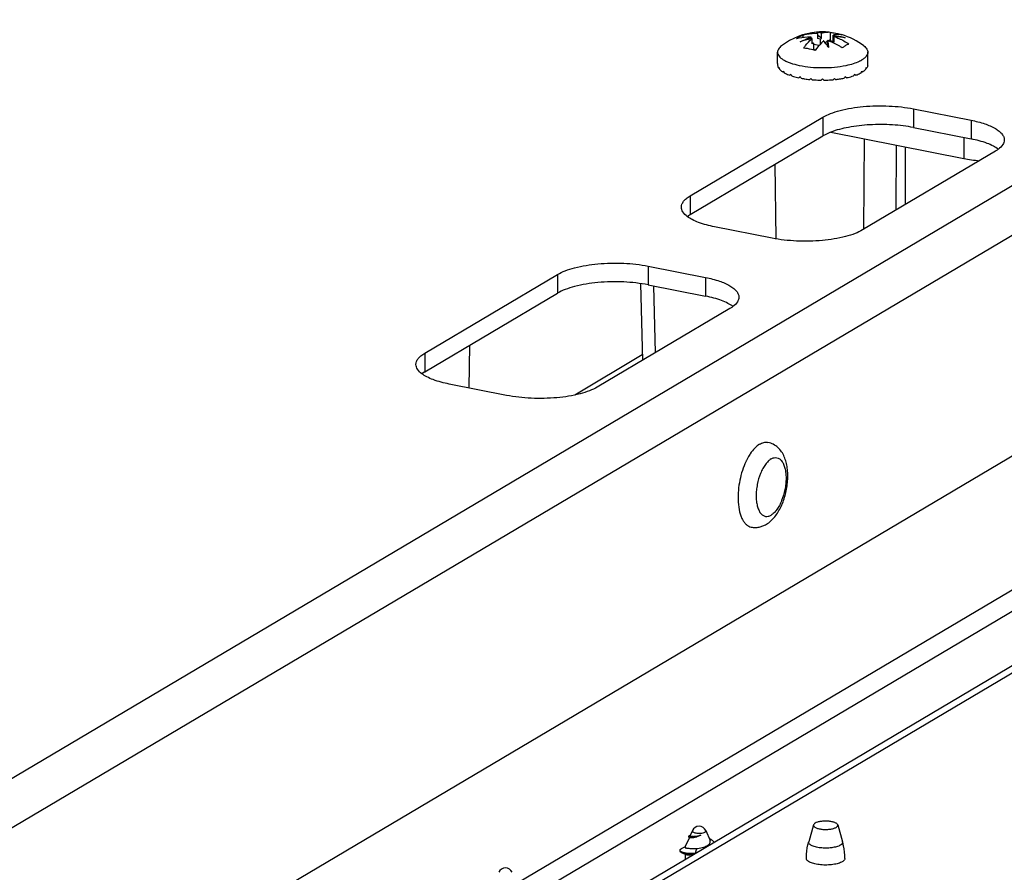
# Model space of a CAD drawing. Units: millimetres. Extents: x 0 to 297, y 0 to 210.
# Drawn here: x 156 to 168, y 132 to 143 of the extents above; entities that cross this region are included whole.
import ezdxf

# ---------------------------------------------------------------- set-up
doc = ezdxf.new("R2010")
doc.units = ezdxf.units.MM
doc.header["$LTSCALE"] = 16.335
doc.layers.get('0').update_dxf_attribs({"linetype": 'CONTINUOUS'})
doc.layers.add('ASSI', color=7, linetype='CONTINUOUS')

msp = doc.modelspace()

# ---------------------------------------------------------------- linework, layer by layer
at = {"color": 9, "linetype": 'CONTINUOUS'}
for p, q in [((195.2952, 156.9229), (144.6012, 126.892)), ((182.0318, 142.8233), (163.8418, 132.0476)), ((162.1002, 132.0853), (179.1609, 142.192)), ((162.1741, 131.853), (179.3082, 142.0032)), ((167.1595, 141.9881), (167.1595, 141.7485)), ((165.9984, 141.8817), (165.9984, 141.6421)), ((167.8956, 141.8428), (167.8956, 141.6032)), ((166.5268, 141.6051), (166.5174, 140.4449)), ((166.938, 140.694), (166.9408, 141.5233)), ((167.8024, 141.6216), (167.8042, 141.3529)), ((167.0543, 140.7629), (167.0568, 141.5004)), ((164.2984, 140.8746), (164.2984, 140.635)), ((163.7595, 139.974), (163.7595, 139.7344)), ((162.5984, 139.8676), (162.5984, 139.628)), ((164.4956, 139.8286), (164.4956, 139.589)), ((163.8292, 139.7206), (163.8509, 138.8653)), ((161.4676, 138.4124), (161.4735, 138.9616)), ((160.8984, 138.8605), (160.8984, 138.6209)), ((163.6842, 138.8361), (162.818, 138.323)), ((164.3326, 132.6714), (164.3241, 132.6625)), ((164.3241, 132.6545), (164.3272, 132.6532)), ((164.3777, 132.5155), (164.363, 132.4536)), ((166.221, 132.5577), (166.2207, 132.5576)), ((166.221, 132.5577), (166.2208, 132.5576))]:
    msp.add_line(p, q, dxfattribs=at)
at = {"color": 7, "linetype": 'CONTINUOUS'}
for p, q in [((165.7425, 142.935), (165.7425, 142.9009)), ((165.9187, 142.9699), (165.9175, 142.9701)), ((165.9303, 142.9553), (165.9321, 142.9552)), ((165.9303, 142.9553), (165.9321, 142.9552)), ((165.9321, 142.8873), (165.9321, 142.9552)), ((165.9796, 142.8942), (165.9321, 142.929)), ((165.9796, 142.8942), (165.9796, 142.9609)), ((165.9814, 142.8918), (165.9814, 142.9597)), ((166.0909, 142.967), (166.0909, 142.8768)), ((166.1286, 142.8627), (166.1286, 142.9307)), ((166.1356, 142.8634), (166.1356, 142.9301)), ((166.1418, 142.8459), (166.1418, 142.9138)), ((165.8402, 142.8836), (165.8402, 142.9031)), ((165.8471, 142.8849), (165.8471, 142.9049)), ((165.8603, 142.8201), (165.8603, 142.888)), ((165.8784, 142.8308), (165.8603, 142.8343)), ((165.8784, 142.8308), (165.8603, 142.8201)), ((165.8784, 142.8308), (165.8784, 142.7509)), ((165.8784, 142.818), (165.9516, 142.8036)), ((165.9634, 142.8811), (165.9321, 142.8873)), ((165.9634, 142.8811), (165.9814, 142.8918)), ((165.9634, 142.8811), (165.9634, 142.8165)), ((165.9796, 142.8942), (165.9814, 142.8918)), ((166.0076, 142.8589), (166.0069, 142.8583)), ((166.0076, 142.8589), (166.0069, 142.8583)), ((166.0247, 142.8376), (166.0568, 142.8566)), ((166.0568, 142.7955), (166.0568, 142.8635)), ((166.0568, 142.7955), (166.0587, 142.7932)), ((166.0587, 142.7932), (166.0587, 142.8599)), ((166.064, 142.8609), (166.0909, 142.8768)), ((166.0909, 142.8768), (166.1043, 142.845)), ((166.1106, 142.8521), (166.1286, 142.8627)), ((166.1106, 142.8521), (166.1418, 142.8459)), ((166.1106, 142.8521), (166.1106, 142.8424)), ((166.1286, 142.8627), (166.1356, 142.8634)), ((166.1418, 142.8636), (166.1356, 142.8634)), ((165.8683, 142.7449), (165.8784, 142.7509)), ((165.8784, 142.7509), (165.8872, 142.7396)), ((165.4382, 142.5089), (165.432, 142.5083)), ((165.4974, 142.4624), (165.4856, 142.4601)), ((165.5897, 142.4236), (165.5739, 142.4183)), ((166.415, 142.4183), (166.3993, 142.4236)), ((166.5033, 142.4601), (166.4915, 142.4624)), ((166.557, 142.5083), (166.5507, 142.5089)), ((165.7078, 142.3957), (165.6909, 142.3857)), ((166.2981, 142.3857), (166.2812, 142.3957)), ((166.0989, 141.6896), (167.8042, 141.3529)), ((167.1595, 141.7485), (167.8956, 141.6032)), ((164.2984, 140.635), (165.9984, 141.6421)), ((165.3839, 141.2781), (165.3928, 140.324)), ((160.8984, 138.6209), (162.5984, 139.628)), ((163.661, 139.7507), (163.686, 138.7675)), ((163.7595, 139.7344), (164.4956, 139.589)), ((165.878, 132.818), (165.8161, 132.6022)), ((166.1873, 132.818), (166.2491, 132.6022)), ((164.3258, 132.7442), (164.2979, 132.6816)), ((164.4966, 132.7442), (164.552, 132.6199)), ((164.2869, 132.6569), (164.2348, 132.54)), ((164.2781, 132.6719), (164.2781, 132.6639)), ((164.2989, 132.6839), (164.284, 132.6773)), ((164.287, 132.6571), (164.2888, 132.6561)), ((164.1669, 132.4927), (164.1669, 132.4847)), ((164.1912, 132.4606), (164.2101, 132.4523)), ((164.2101, 132.4523), (164.2327, 132.4422)), ((164.2327, 132.5308), (164.2331, 132.5269)), ((164.2327, 132.4422), (164.2453, 132.4366)), ((164.2327, 132.4422), (164.2327, 132.3738)), ((164.2348, 132.54), (164.2334, 132.5359))]:
    msp.add_line(p, q, dxfattribs=at)
at = {"color": 3, "linetype": 'CONTINUOUS'}
for p, q in [((181.8152, 142.7895), (163.6252, 132.0139)), ((167.1595, 141.9881), (167.8956, 141.8428)), ((164.2984, 140.8746), (165.9984, 141.8817)), ((168.2068, 141.4456), (166.5068, 140.4386)), ((165.3456, 140.3322), (164.6095, 140.4775)), ((163.7595, 139.974), (164.4956, 139.8286)), ((160.8984, 138.8605), (162.5984, 139.8676)), ((164.8068, 139.4315), (163.1068, 138.4244)), ((161.9456, 138.318), (161.2095, 138.4634))]:
    msp.add_line(p, q, dxfattribs=at)
at = {"color": 7, "linetype": 'CONTINUOUS'}
msp.add_lwpolyline([(164.2339, 132.5359), (164.2144, 132.5273), (164.1922, 132.5176)], dxfattribs=at)
for centre, radius, start, end in [((165.8779, 142.8726), 0.0989, 56.70205, 57.98012), ((165.9271, 142.8771), 0.0989, 56.70205, 57.98012), ((166.0509, 142.7799), 0.1913, 77.92719, 85.21625), ((166.0671, 142.1035), 0.8294, 85.26416, 85.74435), ((166.0803, 142.0867), 0.8294, 85.26416, 85.74435), ((165.8767, 142.1592), 0.7998, 69.60296, 70.64004), ((166.0276, 141.978), 0.9247, 101.25133, 110.27482), ((166.0737, 142.0258), 0.9078, 104.45087, 104.90301), ((166.0272, 141.9795), 0.9232, 100.84869, 101.24556), ((166.2, 142.4927), 0.5212, 130.66446, 131.78589), ((166.0869, 142.009), 0.9078, 104.45087, 104.90301), ((165.4834, 142.5825), 0.5926, 27.41773, 27.80508), ((165.397, 142.3339), 0.8051, 33.09016, 34.99469), ((165.5326, 142.587), 0.5926, 27.41773, 27.80508), ((165.6836, 142.0532), 0.7162, 72.57355, 73.48317), ((165.9465, 143.6077), 1.2485, 259.56306, 260.83603), ((166.0399, 143.6223), 1.2634, 279.17136, 280.42948), ((164.4112, 132.7062), 0.0935, 24.03323, 155.96301), ((165.5051, 132.389), 0.774, 11.97774, 15.98453), ((164.1866, 132.4952), 0.0202, 208.54924, 214.0036), ((165.5005, 132.3882), 0.7786, 359.99927, 11.96874), ((161.9309, 132.1727), 0.0935, 24.03323, 155.96301)]:
    msp.add_arc(centre, radius, start, end, dxfattribs=at)
for centre, major_axis, ratio, start_param, end_param in [((165.9945, 142.5698), (0, 0.7408), 0.780206, 1.5707963, 1.6002123), ((165.9945, 142.5698), (0.578, 0), 0.5976725, -3.1415927, -3.1121766), ((165.9945, 142.5698), (0, 0.7408), 0.780206, 4.682973, 4.712389), ((165.9945, 142.5698), (0.5689, 0.1963), 0.5218564, 2.7016247, 2.7310407), ((165.9945, 142.5698), (-0.2462, 0.7134), 0.7330397, 7.6758131, 7.7052291), ((165.9945, 142.5698), (0.5654, 0.3222), 0.3721331, 2.4090115, 2.4384276), ((165.9945, 142.5698), (-0.3866, 0.6783), 0.6335206, 7.6449993, 7.6744153), ((165.9945, 142.5698), (0.5711, 0.4082), 0.2186065, 2.2011771, 2.2305931), ((165.9945, 142.5698), (-0.4669, 0.6532), 0.5216258, 7.6989642, 7.7283802), ((165.9945, 142.5698), (0.4669, 0.6532), 0.5216258, 4.8379904, 4.8674064), ((165.9945, 142.5698), (0.5711, -0.4082), 0.2186065, 0.9109996, 0.9404156), ((165.9945, 142.5698), (0.3866, 0.6783), 0.6335206, 4.8919553, 4.9213713), ((165.9945, 142.5698), (0.5654, -0.3222), 0.3721331, 0.7031651, 0.7325811), ((165.9945, 142.5698), (0.2462, 0.7134), 0.7330397, 4.8611415, 4.8905575), ((165.9945, 142.5698), (0.5689, -0.1963), 0.5218564, 0.4105519, 0.4399679), ((165.9945, 142.5698), (0.5769, 0.4741), 0.076597, 2.0315273, 2.0609433), ((165.9945, 142.5698), (-0.5177, 0.63), 0.4079303, 7.7911138, 7.8205298), ((165.9945, 142.5698), (0.5773, 0.5268), 0.0540448, -1.9112902, -1.8818742), ((165.9945, 142.5698), (-0.5503, 0.603), 0.2933986, -4.6631105, -4.6336945), ((165.9945, 142.5698), (0.5692, 0.5692), 0.176327, -1.7747453, -1.7453293), ((165.9945, 142.5698), (0.5692, -0.5692), 0.176327, -1.3962634, -1.3668474), ((165.9945, 142.5698), (0.5503, 0.603), 0.2933986, -1.6494908, -1.6200748), ((165.9945, 142.5698), (0.5773, -0.5268), 0.0540448, -1.2597185, -1.2303025), ((165.9945, 142.5698), (0.5177, 0.63), 0.4079303, 4.7458408, 4.7752568), ((165.9945, 142.5698), (0.5769, -0.4741), 0.076597, 1.0806494, 1.1100654), ((168.229, 141.6047), (0.85, -0.0001), 0.3421104, -2.0941465, -1.8401295)]:
    msp.add_ellipse(centre, major_axis=major_axis, ratio=ratio, start_param=start_param, end_param=end_param, dxfattribs=at)
for points, knots in [([(165.6575, 142.8847), (165.661, 142.8874), (165.6747, 142.898), (165.689, 142.9076), (165.7, 142.9141)], [0, 0, 0, 0, 0.2584208, 1, 1, 1, 1]), ([(165.7, 142.9141), (165.7036, 142.9162), (165.7173, 142.924), (165.7316, 142.9308), (165.7425, 142.935)], [0, 0, 0, 0, 0.2582179, 1, 1, 1, 1]), ([(165.7425, 142.935), (165.7576, 142.9391), (165.8191, 142.953), (165.8828, 142.9572), (165.9303, 142.9553)], [0, 0, 0, 0, 0.2467253, 1, 1, 1, 1]), ([(165.9175, 142.9701), (165.9226, 142.9704), (165.9436, 142.9707), (165.9645, 142.9662), (165.9796, 142.9609)], [0, 0, 0, 0, 0.2418375, 1, 1, 1, 1]), ([(165.9303, 142.9564), (165.9287, 142.9597), (165.9258, 142.965), (165.921, 142.9694), (165.9187, 142.9699)], [0, 0, 0, 0, 0.6131351, 1, 1, 1, 1]), ([(165.9814, 142.9597), (165.9955, 142.9643), (166.0237, 142.9709), (166.0528, 142.9717), (166.0668, 142.9705)], [0, 0, 0, 0, 0.5125549, 1, 1, 1, 1]), ([(166.0909, 142.967), (166.0976, 142.9664), (166.1249, 142.9637), (166.152, 142.9593), (166.1722, 142.9551)], [0, 0, 0, 0, 0.2478262, 1, 1, 1, 1]), ([(166.2381, 142.9379), (166.2205, 142.9416), (166.1832, 142.9442), (166.1466, 142.9365), (166.1286, 142.9307)], [0, 0, 0, 0, 0.4865672, 1, 1, 1, 1]), ([(166.1356, 142.9301), (166.148, 142.9285), (166.1974, 142.9209), (166.2461, 142.9092), (166.2819, 142.8981)], [0, 0, 0, 0, 0.250963, 1, 1, 1, 1]), ([(166.2819, 142.8981), (166.271, 142.9004), (166.2271, 142.9087), (166.1824, 142.9127), (166.1488, 142.9133)], [0, 0, 0, 0, 0.2479104, 1, 1, 1, 1]), ([(166.1554, 142.9089), (166.1707, 142.9032), (166.2318, 142.8784), (166.29, 142.8462), (166.3314, 142.8187)], [0, 0, 0, 0, 0.2458335, 1, 1, 1, 1]), ([(166.1722, 142.9551), (166.1777, 142.954), (166.1999, 142.949), (166.2218, 142.943), (166.2381, 142.9379)], [0, 0, 0, 0, 0.2481772, 1, 1, 1, 1]), ([(165.8471, 142.9049), (165.831, 142.9056), (165.7672, 142.906), (165.7034, 142.897), (165.6575, 142.8847)], [0, 0, 0, 0, 0.254412, 1, 1, 1, 1]), ([(165.7071, 142.8455), (165.7179, 142.8512), (165.761, 142.8731), (165.806, 142.8915), (165.8402, 142.9031)], [0, 0, 0, 0, 0.2523924, 1, 1, 1, 1]), ([(165.7509, 142.7655), (165.7589, 142.7767), (165.7897, 142.8178), (165.8245, 142.8562), (165.8527, 142.8813)], [0, 0, 0, 0, 0.2666965, 1, 1, 1, 1]), ([(166.0069, 142.8583), (165.9973, 142.8501), (165.9573, 142.8129), (165.9224, 142.7705), (165.8981, 142.7365)], [0, 0, 0, 0, 0.2322776, 1, 1, 1, 1]), ([(166.0565, 142.7957), (166.0527, 142.8011), (166.0379, 142.8217), (166.0219, 142.8415), (166.0094, 142.8554)], [0, 0, 0, 0, 0.2612488, 1, 1, 1, 1]), ([(166.1106, 142.8424), (166.1062, 142.8443), (166.0884, 142.8518), (166.0704, 142.8587), (166.0568, 142.8635)], [0, 0, 0, 0, 0.2513985, 1, 1, 1, 1]), ([(166.0587, 142.8599), (166.0598, 142.8534), (166.0646, 142.8247), (166.0686, 142.7958), (166.0715, 142.7735)], [0, 0, 0, 0, 0.2265654, 1, 1, 1, 1]), ([(166.2464, 142.7684), (166.2355, 142.7756), (166.1919, 142.8032), (166.146, 142.8271), (166.1106, 142.8424)], [0, 0, 0, 0, 0.2533482, 1, 1, 1, 1]), ([(166.2889, 142.7978), (166.2854, 142.7957), (166.2707, 142.7866), (166.2567, 142.7765), (166.2464, 142.7684)], [0, 0, 0, 0, 0.2418327, 1, 1, 1, 1]), ([(166.3314, 142.8187), (166.3279, 142.8173), (166.3133, 142.8113), (166.2992, 142.8039), (166.2889, 142.7978)], [0, 0, 0, 0, 0.2422179, 1, 1, 1, 1]), ([(165.8872, 142.7398), (165.876, 142.7431), (165.8312, 142.7552), (165.7853, 142.7627), (165.7509, 142.7655)], [0, 0, 0, 0, 0.2540118, 1, 1, 1, 1]), ([(165.4167, 142.5481), (165.4173, 142.5412), (165.4208, 142.5271), (165.4278, 142.5145), (165.432, 142.5083)], [0, 0, 0, 0, 0.4783962, 1, 1, 1, 1]), ([(166.5722, 142.5481), (166.5717, 142.5412), (166.5682, 142.5271), (166.5612, 142.5145), (166.557, 142.5083)], [0, 0, 0, 0, 0.4783953, 1, 1, 1, 1]), ([(165.4408, 142.4971), (165.4437, 142.4938), (165.4572, 142.4798), (165.473, 142.4682), (165.4856, 142.4601)], [0, 0, 0, 0, 0.2265999, 1, 1, 1, 1]), ([(165.5026, 142.45), (165.5079, 142.4471), (165.531, 142.4351), (165.5551, 142.4251), (165.5739, 142.4183)], [0, 0, 0, 0, 0.2316861, 1, 1, 1, 1]), ([(165.598, 142.41), (165.6052, 142.4077), (165.6359, 142.3983), (165.667, 142.3907), (165.6909, 142.3857)], [0, 0, 0, 0, 0.2377061, 1, 1, 1, 1]), ([(166.2981, 142.3857), (166.3063, 142.3874), (166.3376, 142.3944), (166.3685, 142.4028), (166.391, 142.41)], [0, 0, 0, 0, 0.2618206, 1, 1, 1, 1]), ([(166.415, 142.4183), (166.4216, 142.4206), (166.4459, 142.4299), (166.4697, 142.4408), (166.4863, 142.45)], [0, 0, 0, 0, 0.2681674, 1, 1, 1, 1]), ([(166.5482, 142.4971), (166.5453, 142.4938), (166.5318, 142.4798), (166.516, 142.4682), (166.5033, 142.4601)], [0, 0, 0, 0, 0.2265995, 1, 1, 1, 1]), ([(165.7477, 142.3751), (165.7543, 142.3741), (165.7811, 142.3699), (165.8081, 142.3666), (165.8285, 142.3645)], [0, 0, 0, 0, 0.2452061, 1, 1, 1, 1]), ([(165.8614, 142.3615), (165.8709, 142.3607), (165.9096, 142.358), (165.9483, 142.3566), (165.9775, 142.3563)], [0, 0, 0, 0, 0.2474888, 1, 1, 1, 1]), ([(166.0115, 142.3563), (166.0213, 142.3564), (166.06, 142.3571), (166.0987, 142.3592), (166.1276, 142.3615)], [0, 0, 0, 0, 0.251904, 1, 1, 1, 1]), ([(166.1604, 142.3645), (166.1673, 142.3652), (166.1944, 142.3682), (166.2213, 142.3719), (166.2413, 142.3751)], [0, 0, 0, 0, 0.2544752, 1, 1, 1, 1]), ([(167.1595, 141.7485), (167.07, 141.7662), (166.8829, 141.7884), (166.6028, 141.7894), (166.3375, 141.7597), (166.1716, 141.7178), (166.0987, 141.6897)], [0, 0, 0, 0, 0.2551148, 0.524805, 0.7815571, 1, 1, 1, 1]), ([(166.0987, 141.6897), (166.0894, 141.6861), (166.0551, 141.6722), (166.0217, 141.6559), (165.9984, 141.6421)], [0, 0, 0, 0, 0.2689037, 1, 1, 1, 1]), ([(168.245, 141.4712), (168.2251, 141.4863), (168.1782, 141.5145), (168.063, 141.5643), (167.9652, 141.5894), (167.8956, 141.6032)], [0, 0, 0, 0, 0.1993806, 0.434427, 1, 1, 1, 1]), ([(164.2984, 140.635), (164.2949, 140.633), (164.2818, 140.625), (164.2691, 140.6164), (164.2601, 140.6095)], [0, 0, 0, 0, 0.2610078, 1, 1, 1, 1]), ([(163.7595, 139.7344), (163.6561, 139.7548), (163.4407, 139.778), (163.1238, 139.7713), (162.872, 139.7323), (162.7009, 139.6791), (162.6292, 139.6462), (162.5984, 139.628)], [0, 0, 0, 0, 0.2670084, 0.5465699, 0.8013241, 0.9091739, 1, 1, 1, 1]), ([(164.845, 139.4571), (164.8251, 139.4721), (164.7782, 139.5004), (164.663, 139.5501), (164.5652, 139.5753), (164.4956, 139.589)], [0, 0, 0, 0, 0.1993806, 0.434427, 1, 1, 1, 1]), ([(160.8984, 138.6209), (160.8949, 138.6188), (160.8818, 138.6109), (160.8691, 138.6022), (160.8601, 138.5954)], [0, 0, 0, 0, 0.2610078, 1, 1, 1, 1]), ([(165.1868, 137.6931), (165.1641, 137.6797), (165.1196, 137.6422), (165.0842, 137.5966), (165.0669, 137.5707)], [0, 0, 0, 0, 0.4576937, 1, 1, 1, 1]), ([(165.1868, 137.6931), (165.2037, 137.7031), (165.2305, 137.7148), (165.2677, 137.7192), (165.2853, 137.7177), (165.2938, 137.716)], [0, 0, 0, 0, 0.5276914, 0.7677615, 1, 1, 1, 1]), ([(165.2734, 136.6683), (165.2939, 136.6804), (165.3328, 136.7096), (165.3831, 136.7636), (165.4267, 136.8265), (165.4774, 136.922), (165.5233, 137.055), (165.5462, 137.195), (165.5492, 137.307), (165.5432, 137.3872), (165.5287, 137.463), (165.5049, 137.5334), (165.4704, 137.5974), (165.4235, 137.6526), (165.364, 137.6949), (165.3176, 137.7113), (165.2938, 137.716)], [0, 0, 0, 0, 0.0575686, 0.1164026, 0.1775943, 0.2416634, 0.3768933, 0.5150759, 0.5823089, 0.6469962, 0.7087957, 0.7680571, 0.8257906, 0.8832724, 0.9413514, 1, 1, 1, 1]), ([(165.0181, 137.4852), (165.0164, 137.4818), (165.0098, 137.468), (165.0034, 137.4539), (164.9989, 137.4432)], [0, 0, 0, 0, 0.2467575, 1, 1, 1, 1]), ([(165.0669, 137.5707), (165.0625, 137.5642), (165.0448, 137.5365), (165.0291, 137.5076), (165.0181, 137.4852)], [0, 0, 0, 0, 0.2401304, 1, 1, 1, 1]), ([(164.9989, 137.4432), (164.9825, 137.4049), (164.9542, 137.3248), (164.9252, 137.2003), (164.9101, 137.0744), (164.9098, 136.9908), (164.9124, 136.9502)], [0, 0, 0, 0, 0.2476806, 0.5041735, 0.7585298, 1, 1, 1, 1]), ([(164.9124, 136.9502), (164.9151, 136.9093), (164.9231, 136.8503), (164.9446, 136.7775), (164.9643, 136.7318), (164.9879, 136.6936), (165.0152, 136.6635), (165.0458, 136.6421), (165.0685, 136.6341), (165.0797, 136.6319)], [0, 0, 0, 0, 0.3212211, 0.4639999, 0.5936036, 0.7101102, 0.8146982, 0.9099543, 1, 1, 1, 1]), ([(165.0797, 136.6319), (165.0964, 136.6286), (165.1303, 136.6254), (165.1808, 136.6306), (165.2292, 136.645), (165.2591, 136.6598), (165.2734, 136.6683)], [0, 0, 0, 0, 0.2525877, 0.5038277, 0.7527711, 1, 1, 1, 1]), ([(165.8779, 132.818), (165.8771, 132.8151), (165.8769, 132.8085), (165.8817, 132.7991), (165.8907, 132.7906), (165.9034, 132.7828), (165.9198, 132.7759), (165.9392, 132.77), (165.9613, 132.7653), (165.9942, 132.7607), (166.037, 132.7587), (166.0868, 132.762), (166.1254, 132.7693), (166.1514, 132.7782), (166.1624, 132.7834), (166.1672, 132.7862)], [0, 0, 0, 0, 0.0284233, 0.0593397, 0.0972126, 0.1439972, 0.1999707, 0.2644637, 0.3362317, 0.4136513, 0.5777113, 0.740348, 0.8853997, 0.9471176, 1, 1, 1, 1]), ([(165.898, 132.8394), (165.8932, 132.8365), (165.885, 132.8307), (165.8791, 132.8221), (165.8779, 132.818)], [0, 0, 0, 0, 0.5666103, 1, 1, 1, 1]), ([(166.1873, 132.818), (166.1854, 132.8245), (166.177, 132.8335), (166.1629, 132.8422), (166.1417, 132.8515), (166.1089, 132.8601), (166.0646, 132.8657), (166.0172, 132.8665), (165.9713, 132.8626), (165.9313, 132.8542), (165.9076, 132.8451), (165.898, 132.8394)], [0, 0, 0, 0, 0.0662227, 0.1109117, 0.1638123, 0.2916858, 0.4412776, 0.6001399, 0.7545194, 0.891278, 1, 1, 1, 1]), ([(166.1672, 132.7862), (166.1709, 132.7884), (166.1773, 132.7929), (166.1846, 132.8008), (166.1884, 132.8094), (166.188, 132.8154), (166.1873, 132.818)], [0, 0, 0, 0, 0.3169616, 0.5772268, 0.7952286, 1, 1, 1, 1]), ([(164.2781, 132.6719), (164.2781, 132.6729), (164.2799, 132.6755), (164.2824, 132.6766), (164.284, 132.6773)], [0, 0, 0, 0, 0.3694691, 1, 1, 1, 1]), ([(164.3241, 132.6625), (164.3177, 132.6623), (164.3088, 132.6624), (164.2976, 132.6636), (164.291, 132.6647), (164.2856, 132.6661), (164.2812, 132.6678), (164.2781, 132.6702), (164.2781, 132.6719)], [0, 0, 0, 0, 0.3907622, 0.553573, 0.6926679, 0.8067761, 0.8951441, 1, 1, 1, 1]), ([(164.2818, 132.6598), (164.2813, 132.6601), (164.2797, 132.661), (164.2781, 132.6627), (164.2781, 132.6639)], [0, 0, 0, 0, 0.3303832, 1, 1, 1, 1]), ([(164.3241, 132.6545), (164.3153, 132.6543), (164.3033, 132.6545), (164.2892, 132.657), (164.2839, 132.6587), (164.2818, 132.6598)], [0, 0, 0, 0, 0.6138071, 0.8376473, 1, 1, 1, 1]), ([(164.3272, 132.6532), (164.3225, 132.6529), (164.314, 132.6526), (164.3027, 132.6531), (164.2946, 132.6542), (164.2902, 132.6553), (164.2888, 132.6561)], [0, 0, 0, 0, 0.3660236, 0.6578123, 0.8697819, 1, 1, 1, 1]), ([(164.2979, 132.6816), (164.2976, 132.681), (164.2975, 132.6795), (164.299, 132.6775), (164.3016, 132.6758), (164.3055, 132.6744), (164.3106, 132.6732), (164.3198, 132.6719), (164.3272, 132.6715), (164.3326, 132.6714)], [0, 0, 0, 0, 0.049413, 0.1054354, 0.1832327, 0.2888475, 0.4239666, 0.5884682, 1, 1, 1, 1]), ([(164.4331, 132.6875), (164.4159, 132.6795), (164.3798, 132.6685), (164.3426, 132.6631), (164.3241, 132.6625)], [0, 0, 0, 0, 0.5056273, 1, 1, 1, 1]), ([(164.3838, 132.6629), (164.3736, 132.6605), (164.3538, 132.6567), (164.3337, 132.6548), (164.3241, 132.6545)], [0, 0, 0, 0, 0.5193792, 1, 1, 1, 1]), ([(164.3569, 132.657), (164.3543, 132.6566), (164.3444, 132.6549), (164.3345, 132.6537), (164.3272, 132.6532)], [0, 0, 0, 0, 0.2688626, 1, 1, 1, 1]), ([(164.3326, 132.6714), (164.3346, 132.6713), (164.3437, 132.6711), (164.3528, 132.6715), (164.3598, 132.672)], [0, 0, 0, 0, 0.2294765, 1, 1, 1, 1]), ([(164.3838, 132.6629), (164.3815, 132.6623), (164.3726, 132.6601), (164.3636, 132.6582), (164.3569, 132.657)], [0, 0, 0, 0, 0.257562, 1, 1, 1, 1]), ([(164.3598, 132.672), (164.372, 132.6729), (164.3969, 132.6764), (164.4211, 132.683), (164.4331, 132.6875)], [0, 0, 0, 0, 0.488742, 1, 1, 1, 1]), ([(164.3777, 132.5156), (164.4022, 132.5177), (164.4382, 132.5235), (164.4829, 132.5374), (164.5116, 132.5499), (164.5345, 132.5645), (164.5504, 132.5815), (164.5572, 132.6013), (164.5546, 132.6143), (164.552, 132.6199)], [0, 0, 0, 0, 0.324033, 0.4775528, 0.6162508, 0.7352451, 0.8337509, 0.9179124, 1, 1, 1, 1]), ([(164.4331, 132.6875), (164.4253, 132.6826), (164.409, 132.674), (164.3922, 132.6665), (164.3838, 132.6629)], [0, 0, 0, 0, 0.499864, 1, 1, 1, 1]), ([(164.5418, 132.6443), (164.5552, 132.6377), (164.5786, 132.624), (164.5979, 132.6036), (164.6031, 132.5928)], [0, 0, 0, 0, 0.5541657, 1, 1, 1, 1]), ([(165.7861, 132.3882), (165.7861, 132.4063), (165.7886, 132.4784), (165.8012, 132.5502), (165.8161, 132.6022)], [0, 0, 0, 0, 0.2506457, 1, 1, 1, 1]), ([(164.1669, 132.4927), (164.1669, 132.495), (164.1682, 132.4999), (164.1735, 132.5064), (164.1817, 132.5125), (164.1884, 132.5159), (164.1922, 132.5176)], [0, 0, 0, 0, 0.1811875, 0.3958963, 0.665162, 1, 1, 1, 1]), ([(164.1689, 132.4855), (164.1686, 132.4861), (164.1675, 132.4883), (164.1669, 132.4909), (164.1669, 132.4927)], [0, 0, 0, 0, 0.2638047, 1, 1, 1, 1]), ([(164.1912, 132.4606), (164.1875, 132.4622), (164.1817, 132.4651), (164.1747, 132.4702), (164.1692, 132.4759), (164.1669, 132.4814), (164.1669, 132.4847)], [0, 0, 0, 0, 0.3344844, 0.5421301, 0.7174507, 1, 1, 1, 1]), ([(164.1939, 132.4674), (164.1887, 132.4695), (164.1798, 132.4738), (164.1722, 132.4804), (164.1699, 132.4838)], [0, 0, 0, 0, 0.5770763, 1, 1, 1, 1]), ([(164.3531, 132.4449), (164.3368, 132.4438), (164.3051, 132.4429), (164.2603, 132.4448), (164.2225, 132.4502), (164.2002, 132.4566), (164.1912, 132.4606)], [0, 0, 0, 0, 0.3003559, 0.579582, 0.818488, 1, 1, 1, 1]), ([(164.363, 132.4536), (164.3462, 132.4523), (164.3135, 132.4509), (164.2671, 132.4522), (164.2273, 132.4572), (164.2037, 132.4635), (164.1939, 132.4674)], [0, 0, 0, 0, 0.29581, 0.5739633, 0.814916, 1, 1, 1, 1]), ([(164.2331, 132.5269), (164.2344, 132.5258), (164.2383, 132.5241), (164.2453, 132.5221), (164.2545, 132.5205), (164.2709, 132.5184), (164.296, 132.5164), (164.3173, 132.5148), (164.3291, 132.5144)], [0, 0, 0, 0, 0.0528623, 0.1274, 0.2240618, 0.3421804, 0.6374238, 1, 1, 1, 1]), ([(164.3291, 132.5144), (164.333, 132.5143), (164.3492, 132.5139), (164.3654, 132.5145), (164.3777, 132.5156)], [0, 0, 0, 0, 0.2396594, 1, 1, 1, 1]), ([(164.322, 132.4288), (164.3068, 132.4278), (164.2855, 132.4274), (164.2599, 132.4314), (164.2496, 132.4346), (164.2453, 132.4366)], [0, 0, 0, 0, 0.5879741, 0.8182697, 1, 1, 1, 1])]:
    msp.add_open_spline(points, degree=3, knots=knots, dxfattribs=at)
at = {"color": 3, "linetype": 'CONTINUOUS'}
for points, knots in [([(165.9984, 141.8817), (166.0292, 141.9), (166.1009, 141.9329), (166.272, 141.9861), (166.5238, 142.025), (166.8407, 142.0318), (167.0561, 142.0085), (167.1595, 141.9881)], [0, 0, 0, 0, 0.0908261, 0.1986759, 0.4534301, 0.7329916, 1, 1, 1, 1]), ([(167.8956, 141.8428), (167.9552, 141.831), (168.062, 141.8041), (168.1829, 141.7538), (168.2546, 141.7055), (168.2916, 141.6695), (168.315, 141.6313), (168.3206, 141.6039), (168.3206, 141.591)], [0, 0, 0, 0, 0.3484909, 0.6316705, 0.7462607, 0.8434052, 0.9260197, 1, 1, 1, 1]), ([(168.3206, 141.591), (168.3206, 141.5696), (168.3032, 141.5211), (168.2667, 141.4875), (168.245, 141.4712)], [0, 0, 0, 0, 0.4411442, 1, 1, 1, 1]), ([(168.245, 141.4712), (168.2421, 141.4689), (168.2297, 141.4599), (168.2168, 141.4516), (168.2068, 141.4456)], [0, 0, 0, 0, 0.239106, 1, 1, 1, 1]), ([(164.1845, 140.7293), (164.1845, 140.7422), (164.1901, 140.7696), (164.2136, 140.8078), (164.2506, 140.8438), (164.2812, 140.8645), (164.2984, 140.8746)], [0, 0, 0, 0, 0.2008535, 0.4251498, 0.6888872, 1, 1, 1, 1]), ([(164.2601, 140.6094), (164.2385, 140.6258), (164.202, 140.6594), (164.1845, 140.7079), (164.1845, 140.7293)], [0, 0, 0, 0, 0.5588549, 1, 1, 1, 1]), ([(164.6095, 140.4775), (164.54, 140.4913), (164.4422, 140.5164), (164.3269, 140.5661), (164.28, 140.5944), (164.2601, 140.6094)], [0, 0, 0, 0, 0.565573, 0.8006194, 1, 1, 1, 1]), ([(166.5068, 140.4386), (166.4759, 140.4203), (166.4043, 140.3874), (166.2331, 140.3342), (165.9813, 140.2953), (165.6645, 140.2885), (165.449, 140.3117), (165.3456, 140.3322)], [0, 0, 0, 0, 0.0908261, 0.1986759, 0.4534301, 0.7329916, 1, 1, 1, 1]), ([(162.5984, 139.8676), (162.6292, 139.8858), (162.7009, 139.9187), (162.872, 139.9719), (163.1238, 140.0109), (163.4407, 140.0176), (163.6561, 139.9944), (163.7595, 139.974)], [0, 0, 0, 0, 0.0908261, 0.1986759, 0.4534301, 0.7329916, 1, 1, 1, 1]), ([(164.4956, 139.8286), (164.5552, 139.8169), (164.662, 139.79), (164.7829, 139.7397), (164.8546, 139.6913), (164.8916, 139.6554), (164.915, 139.6172), (164.9206, 139.5897), (164.9206, 139.5769)], [0, 0, 0, 0, 0.3484909, 0.6316705, 0.7462607, 0.8434052, 0.9260197, 1, 1, 1, 1]), ([(164.9206, 139.5769), (164.9206, 139.5555), (164.9032, 139.5069), (164.8667, 139.4734), (164.845, 139.457)], [0, 0, 0, 0, 0.4411442, 1, 1, 1, 1]), ([(164.845, 139.457), (164.8421, 139.4548), (164.8297, 139.4457), (164.8168, 139.4374), (164.8068, 139.4315)], [0, 0, 0, 0, 0.239106, 1, 1, 1, 1]), ([(160.7845, 138.7151), (160.7845, 138.728), (160.7901, 138.7555), (160.8136, 138.7936), (160.8506, 138.8296), (160.8812, 138.8503), (160.8984, 138.8605)], [0, 0, 0, 0, 0.2008535, 0.4251498, 0.6888872, 1, 1, 1, 1]), ([(160.8601, 138.5953), (160.8385, 138.6116), (160.802, 138.6452), (160.7845, 138.6937), (160.7845, 138.7151)], [0, 0, 0, 0, 0.5588549, 1, 1, 1, 1]), ([(161.2095, 138.4634), (161.14, 138.4771), (161.0422, 138.5023), (160.9269, 138.552), (160.88, 138.5802), (160.8601, 138.5953)], [0, 0, 0, 0, 0.565573, 0.8006194, 1, 1, 1, 1]), ([(163.1068, 138.4244), (163.0759, 138.4062), (163.0043, 138.3733), (162.8331, 138.3201), (162.5813, 138.2811), (162.2645, 138.2744), (162.049, 138.2976), (161.9456, 138.318)], [0, 0, 0, 0, 0.0908261, 0.1986759, 0.4534301, 0.7329916, 1, 1, 1, 1])]:
    msp.add_open_spline(points, degree=3, knots=knots, dxfattribs=at)
at = {"color": 9, "linetype": 'CONTINUOUS'}
for points, knots in [([(165.334, 137.5043), (165.3204, 137.4963), (165.2936, 137.4746), (165.2582, 137.4325), (165.2256, 137.3796), (165.1867, 137.2955), (165.1597, 137.2019), (165.1453, 137.1048), (165.1415, 137.033), (165.1449, 136.9655), (165.1553, 136.9047), (165.1724, 136.8527), (165.1957, 136.8113), (165.2251, 136.7819), (165.2604, 136.7668), (165.2987, 136.7682), (165.3224, 136.7786), (165.334, 136.7854)], [0, 0, 0, 0, 0.0519113, 0.1123351, 0.1807634, 0.2558022, 0.4174011, 0.4994163, 0.5789277, 0.6536638, 0.7216993, 0.7816804, 0.8331507, 0.8770556, 0.916336, 0.9557494, 1, 1, 1, 1]), ([(165.334, 137.5043), (165.3456, 137.5112), (165.3693, 137.5215), (165.4076, 137.523), (165.4429, 137.5079), (165.4723, 137.4785), (165.4956, 137.4371), (165.5127, 137.3851), (165.5231, 137.3242), (165.5264, 137.2567), (165.5226, 137.185), (165.5082, 137.0879), (165.4813, 136.9943), (165.4424, 136.9101), (165.4098, 136.8573), (165.3744, 136.8151), (165.3476, 136.7935), (165.334, 136.7854)], [0, 0, 0, 0, 0.0442506, 0.083664, 0.1229444, 0.1668493, 0.2183196, 0.2783007, 0.3463362, 0.4210723, 0.5005837, 0.5825989, 0.7441978, 0.8192366, 0.8876649, 0.9480887, 1, 1, 1, 1]), ([(164.3258, 132.7442), (164.3252, 132.7429), (164.3245, 132.7398), (164.3256, 132.7351), (164.3287, 132.7306), (164.3359, 132.7247), (164.3492, 132.7186), (164.3612, 132.7155), (164.368, 132.7142)], [0, 0, 0, 0, 0.0784903, 0.1568642, 0.2467865, 0.3554897, 0.6374844, 1, 1, 1, 1]), ([(164.368, 132.7142), (164.3785, 132.7121), (164.4004, 132.7098), (164.4327, 132.7104), (164.4617, 132.715), (164.4792, 132.7209), (164.486, 132.725)], [0, 0, 0, 0, 0.2669794, 0.5465858, 0.8015163, 1, 1, 1, 1]), ([(164.486, 132.725), (164.4882, 132.7263), (164.492, 132.729), (164.4963, 132.7338), (164.4981, 132.7392), (164.4973, 132.7427), (164.4966, 132.7442)], [0, 0, 0, 0, 0.3180661, 0.5749377, 0.7896809, 1, 1, 1, 1]), ([(166.2208, 132.5576), (166.214, 132.5536), (166.1986, 132.5463), (166.1621, 132.534), (166.1082, 132.5237), (166.0384, 132.5192), (165.9785, 132.5219), (165.9327, 132.5284), (165.9017, 132.535), (165.8745, 132.5433), (165.8517, 132.553), (165.8338, 132.5638), (165.8213, 132.5757), (165.8146, 132.5889), (165.815, 132.5981), (165.8161, 132.6022)], [0, 0, 0, 0, 0.0529911, 0.1147933, 0.2599553, 0.4226111, 0.5866188, 0.6639958, 0.7357162, 0.8001606, 0.8560886, 0.9028343, 0.940679, 0.9715807, 1, 1, 1, 1]), ([(166.2491, 132.6022), (166.2502, 132.5984), (166.2507, 132.5902), (166.2454, 132.578), (166.2351, 132.5669), (166.2261, 132.5607), (166.221, 132.5577)], [0, 0, 0, 0, 0.2047605, 0.4227768, 0.6830231, 1, 1, 1, 1]), ([(166.2461, 132.346), (166.2387, 132.3417), (166.2221, 132.3337), (166.1826, 132.32), (166.1242, 132.3084), (166.0483, 132.3026), (165.9826, 132.3047), (165.9316, 132.3109), (165.8966, 132.3174), (165.8652, 132.3258), (165.8381, 132.3358), (165.8161, 132.3471), (165.7996, 132.3596), (165.7888, 132.3732), (165.7861, 132.3835), (165.7861, 132.3882)], [0, 0, 0, 0, 0.0516725, 0.1117158, 0.252588, 0.4111097, 0.5726786, 0.6498936, 0.7223199, 0.7883881, 0.846817, 0.8967499, 0.9379908, 0.9714658, 1, 1, 1, 1]), ([(166.2791, 132.3882), (166.2791, 132.3844), (166.2775, 132.3765), (166.2707, 132.3654), (166.26, 132.355), (166.2511, 132.349), (166.2461, 132.346)], [0, 0, 0, 0, 0.2008597, 0.4251305, 0.6889418, 1, 1, 1, 1])]:
    msp.add_open_spline(points, degree=3, knots=knots, dxfattribs=at)
at = {"color": 7, "linetype": 'CONTINUOUS'}
msp.add_open_spline([(164.2334, 132.5359), (164.233, 132.5342), (164.2327, 132.5325), (164.2327, 132.5308)], degree=3, dxfattribs=at)
at = {"layer": 'ASSI', "color": 9, "linetype": 'CONTINUOUS'}
msp.add_line((195.5658, 156.4483), (145.0078, 126.498), dxfattribs=at)
at = {"layer": 'ASSI', "color": 3, "linetype": 'CONTINUOUS'}
msp.add_line((194.0613, 152.7295), (146.5123, 124.5617), dxfattribs=at)
at = {"layer": 'ASSI', "color": 7, "linetype": 'CONTINUOUS'}
for p, q in [((165.4165, 142.5698), (165.4165, 142.7136)), ((166.5725, 142.5698), (166.5725, 142.7136))]:
    msp.add_line(p, q, dxfattribs=at)
for centre, radius, start, end in [((165.9945, 142.1072), 0.8663, 95.09988, 127.56032), ((165.9945, 142.1072), 0.8663, 85.21115, 95.02026), ((165.9945, 142.1072), 0.8663, 52.43968, 73.69634), ((165.9245, 143.6523), 1.1313, 258.25981, 258.44832), ((166.0646, 143.6515), 1.1305, 281.53338, 281.69446), ((166.0671, 143.6398), 1.1185, 281.69443, 281.87299)]:
    msp.add_arc(centre, radius, start, end, dxfattribs=at)
for points, knots in [([(165.4664, 142.794), (165.4587, 142.7881), (165.445, 142.7761), (165.4288, 142.756), (165.4188, 142.7351), (165.4165, 142.7206), (165.4165, 142.7136)], [0, 0, 0, 0, 0.29677, 0.5561809, 0.7863308, 1, 1, 1, 1]), ([(166.5226, 142.794), (166.5303, 142.7881), (166.544, 142.7761), (166.5601, 142.756), (166.5702, 142.7351), (166.5725, 142.7206), (166.5725, 142.7136)], [0, 0, 0, 0, 0.296696, 0.5561399, 0.7863224, 1, 1, 1, 1]), ([(165.4165, 142.7136), (165.4165, 142.7051), (165.4201, 142.6868), (165.4354, 142.6614), (165.4595, 142.6374), (165.492, 142.6148), (165.5326, 142.5939), (165.5998, 142.5673), (165.6553, 142.5528), (165.6943, 142.5447)], [0, 0, 0, 0, 0.0747128, 0.1578105, 0.2550982, 0.3695268, 0.5020253, 0.6522249, 1, 1, 1, 1]), ([(166.5725, 142.7136), (166.5725, 142.7049), (166.5687, 142.6862), (166.5527, 142.6602), (166.5276, 142.6358), (166.5067, 142.6217), (166.4951, 142.6148)], [0, 0, 0, 0, 0.2008596, 0.4251342, 0.688926, 1, 1, 1, 1]), ([(165.698, 142.5439), (165.745, 142.5343), (165.8436, 142.5204), (165.9943, 142.5136), (166.145, 142.5204), (166.2436, 142.5342), (166.2906, 142.5439)], [0, 0, 0, 0, 0.2418148, 0.4999566, 0.75812, 1, 1, 1, 1]), ([(166.2972, 142.5452), (166.3285, 142.5518), (166.3862, 142.5665), (166.442, 142.5877), (166.4668, 142.5997)], [0, 0, 0, 0, 0.5380164, 1, 1, 1, 1]), ([(166.4668, 142.5997), (166.4693, 142.6009), (166.4788, 142.6056), (166.4882, 142.6107), (166.4951, 142.6148)], [0, 0, 0, 0, 0.2592717, 1, 1, 1, 1])]:
    msp.add_open_spline(points, degree=3, knots=knots, dxfattribs=at)

doc.saveas('drawing.dxf')
